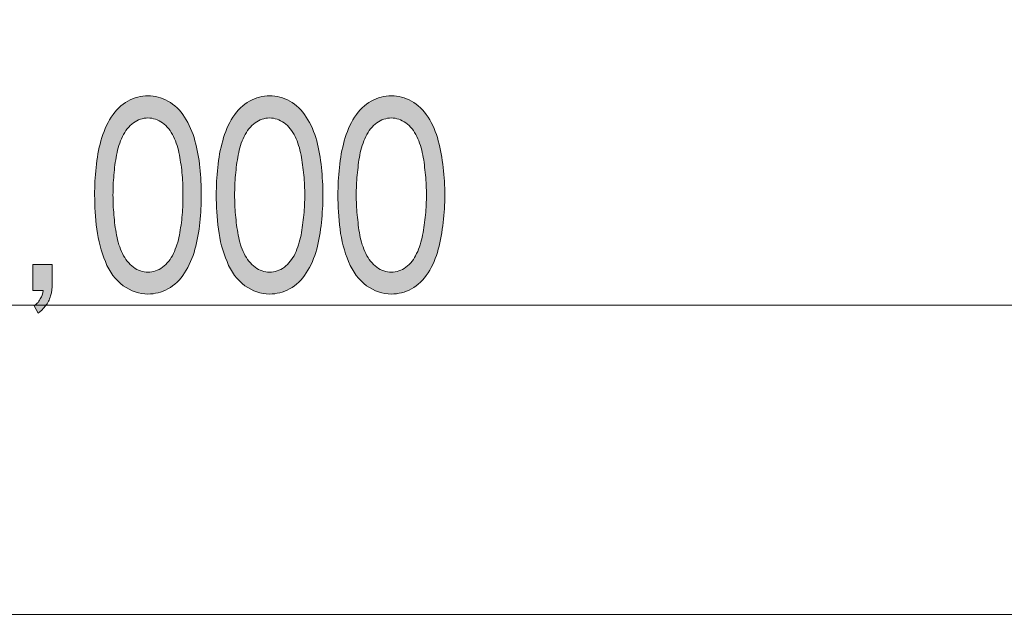
# Model space of a CAD drawing. Units: inches. Extents: x -143 to 352, y -34 to 331.
# Drawn here: x 167 to 182, y -16 to -7 of the extents above; entities that cross this region are included whole.
import ezdxf

# ---------------------------------------------------------------- set-up
doc = ezdxf.new("R2010")
doc.units = ezdxf.units.IN
doc.header["$MEASUREMENT"] = 0
doc.layers.add('_U+30EC_U+30A4_U+30E4_U+30FC 1', color=7, linetype='Continuous')

# ---------------------------------------------------------------- blocks, each defined once
blk = doc.blocks.new('block 2')
at = {"layer": '_U+30EC_U+30A4_U+30E4_U+30FC 1', "true_color": 0x221814}
h = blk.add_hatch(color=250, dxfattribs=at)
h.dxf.hatch_style = 2
edge = h.paths.add_edge_path()
edge.add_spline(control_points=[(169.534, -8.935), (169.601, -8.981), (169.657, -9.048), (169.696, -9.136), (169.738, -9.221), (169.767, -9.312), (169.784, -9.411), (169.802, -9.506), (169.816, -9.605), (169.827, -9.707), (169.834, -9.81), (169.837, -9.908), (169.837, -10.004), (169.837, -10.095), (169.834, -10.194), (169.827, -10.297), (169.816, -10.399), (169.802, -10.501), (169.784, -10.596), (169.767, -10.695), (169.735, -10.787), (169.696, -10.872), (169.657, -10.956), (169.601, -11.023), (169.534, -11.073), (169.467, -11.122), (169.396, -11.147), (169.318, -11.147), (169.241, -11.147), (169.17, -11.122), (169.103, -11.073), (169.036, -11.023), (168.98, -10.956), (168.941, -10.872), (168.899, -10.787), (168.871, -10.695), (168.853, -10.596), (168.835, -10.501), (168.821, -10.399), (168.814, -10.297), (168.803, -10.194), (168.8, -10.099), (168.8, -10.004), (168.8, -9.908), (168.803, -9.81), (168.814, -9.707), (168.821, -9.605), (168.835, -9.506), (168.853, -9.411), (168.871, -9.312), (168.899, -9.221), (168.941, -9.136), (168.98, -9.048), (169.036, -8.981), (169.103, -8.935), (169.17, -8.885), (169.241, -8.861), (169.318, -8.861), (169.393, -8.861), (169.467, -8.885), (169.534, -8.935)], knot_values=[0, 0, 0, 0, 0.352778, 0.352778, 0.352778, 0.705556, 0.705556, 0.705556, 1.058333, 1.058333, 1.058333, 1.411111, 1.411111, 1.411111, 1.763889, 1.763889, 1.763889, 2.116667, 2.116667, 2.116667, 2.469444, 2.469444, 2.469444, 2.822222, 2.822222, 2.822222, 3.175, 3.175, 3.175, 3.527778, 3.527778, 3.527778, 3.880556, 3.880556, 3.880556, 4.233333, 4.233333, 4.233333, 4.586111, 4.586111, 4.586111, 4.938889, 4.938889, 4.938889, 5.291667, 5.291667, 5.291667, 5.644444, 5.644444, 5.644444, 5.997222, 5.997222, 5.997222, 6.35, 6.35, 6.35, 6.702778, 6.702778, 6.702778, 7.055556, 7.055556, 7.055556, 7.055556], degree=3, periodic=0)
edge.add_line((169.534, -8.935), (169.534, -8.935))
edge = h.paths.add_edge_path()
edge.add_spline(control_points=[(169.019, -8.61), (168.923, -8.663), (168.842, -8.744), (168.775, -8.85), (168.708, -8.952), (168.655, -9.072), (168.62, -9.199), (168.585, -9.326), (168.564, -9.46), (168.549, -9.594), (168.535, -9.732), (168.528, -9.866), (168.528, -10.004), (168.528, -10.17), (168.539, -10.335), (168.56, -10.508), (168.581, -10.678), (168.624, -10.84), (168.687, -10.991), (168.747, -11.143), (168.835, -11.263), (168.952, -11.348), (169.068, -11.429), (169.188, -11.471), (169.318, -11.471), (169.421, -11.471), (169.52, -11.447), (169.615, -11.394), (169.71, -11.341), (169.795, -11.263), (169.862, -11.157), (169.929, -11.051), (169.982, -10.935), (170.014, -10.808), (170.049, -10.678), (170.073, -10.547), (170.088, -10.409), (170.102, -10.275), (170.109, -10.141), (170.109, -10.004), (170.109, -9.866), (170.102, -9.732), (170.088, -9.594), (170.073, -9.46), (170.049, -9.326), (170.014, -9.199), (169.982, -9.072), (169.929, -8.952), (169.862, -8.85), (169.795, -8.744), (169.71, -8.663), (169.615, -8.61), (169.52, -8.557), (169.421, -8.533), (169.318, -8.533), (169.216, -8.533), (169.114, -8.557), (169.019, -8.61)], knot_values=[0, 0, 0, 0, 0.352778, 0.352778, 0.352778, 0.705556, 0.705556, 0.705556, 1.058333, 1.058333, 1.058333, 1.411111, 1.411111, 1.411111, 1.763889, 1.763889, 1.763889, 2.116667, 2.116667, 2.116667, 2.469444, 2.469444, 2.469444, 2.822222, 2.822222, 2.822222, 3.175, 3.175, 3.175, 3.527778, 3.527778, 3.527778, 3.880556, 3.880556, 3.880556, 4.233333, 4.233333, 4.233333, 4.586111, 4.586111, 4.586111, 4.938889, 4.938889, 4.938889, 5.291667, 5.291667, 5.291667, 5.644444, 5.644444, 5.644444, 5.997222, 5.997222, 5.997222, 6.35, 6.35, 6.35, 6.702778, 6.702778, 6.702778, 6.702778], degree=3, periodic=0)
edge.add_line((169.019, -8.61), (169.019, -8.61))
h = blk.add_hatch(color=250, dxfattribs=at)
h.dxf.hatch_style = 2
edge = h.paths.add_edge_path()
edge.add_spline(control_points=[(171.336, -8.935), (171.403, -8.981), (171.46, -9.048), (171.499, -9.136), (171.541, -9.221), (171.569, -9.312), (171.587, -9.411), (171.605, -9.506), (171.619, -9.605), (171.629, -9.707), (171.636, -9.81), (171.643, -9.908), (171.643, -10.004), (171.643, -10.095), (171.636, -10.194), (171.629, -10.297), (171.619, -10.399), (171.605, -10.501), (171.587, -10.596), (171.569, -10.695), (171.537, -10.787), (171.499, -10.872), (171.46, -10.956), (171.403, -11.023), (171.34, -11.073), (171.269, -11.122), (171.199, -11.147), (171.121, -11.147), (171.044, -11.147), (170.973, -11.122), (170.906, -11.073), (170.839, -11.023), (170.786, -10.956), (170.744, -10.872), (170.701, -10.787), (170.673, -10.695), (170.656, -10.596), (170.638, -10.501), (170.624, -10.399), (170.617, -10.297), (170.606, -10.194), (170.603, -10.099), (170.603, -10.004), (170.603, -9.908), (170.606, -9.81), (170.617, -9.707), (170.624, -9.605), (170.638, -9.506), (170.656, -9.411), (170.673, -9.312), (170.701, -9.221), (170.744, -9.136), (170.786, -9.048), (170.839, -8.981), (170.906, -8.935), (170.973, -8.885), (171.044, -8.861), (171.121, -8.861), (171.199, -8.861), (171.269, -8.885), (171.336, -8.935)], knot_values=[0, 0, 0, 0, 0.352778, 0.352778, 0.352778, 0.705556, 0.705556, 0.705556, 1.058333, 1.058333, 1.058333, 1.411111, 1.411111, 1.411111, 1.763889, 1.763889, 1.763889, 2.116667, 2.116667, 2.116667, 2.469444, 2.469444, 2.469444, 2.822222, 2.822222, 2.822222, 3.175, 3.175, 3.175, 3.527778, 3.527778, 3.527778, 3.880556, 3.880556, 3.880556, 4.233333, 4.233333, 4.233333, 4.586111, 4.586111, 4.586111, 4.938889, 4.938889, 4.938889, 5.291667, 5.291667, 5.291667, 5.644444, 5.644444, 5.644444, 5.997222, 5.997222, 5.997222, 6.35, 6.35, 6.35, 6.702778, 6.702778, 6.702778, 7.055556, 7.055556, 7.055556, 7.055556], degree=3, periodic=0)
edge.add_line((171.336, -8.935), (171.336, -8.935))
edge = h.paths.add_edge_path()
edge.add_spline(control_points=[(170.825, -8.61), (170.73, -8.663), (170.648, -8.744), (170.578, -8.85), (170.511, -8.952), (170.458, -9.072), (170.426, -9.199), (170.391, -9.326), (170.366, -9.46), (170.352, -9.594), (170.338, -9.732), (170.331, -9.866), (170.331, -10.004), (170.331, -10.17), (170.342, -10.335), (170.363, -10.508), (170.384, -10.678), (170.426, -10.84), (170.49, -10.991), (170.55, -11.143), (170.641, -11.263), (170.754, -11.348), (170.871, -11.429), (170.991, -11.471), (171.121, -11.471), (171.224, -11.471), (171.322, -11.447), (171.418, -11.394), (171.516, -11.341), (171.598, -11.263), (171.664, -11.157), (171.735, -11.051), (171.784, -10.935), (171.82, -10.808), (171.851, -10.678), (171.876, -10.547), (171.89, -10.409), (171.904, -10.275), (171.911, -10.141), (171.911, -10.004), (171.911, -9.866), (171.904, -9.732), (171.89, -9.594), (171.876, -9.46), (171.851, -9.326), (171.82, -9.199), (171.784, -9.072), (171.735, -8.952), (171.664, -8.85), (171.598, -8.744), (171.516, -8.663), (171.421, -8.61), (171.326, -8.557), (171.224, -8.533), (171.121, -8.533), (171.019, -8.533), (170.92, -8.557), (170.825, -8.61)], knot_values=[0, 0, 0, 0, 0.352778, 0.352778, 0.352778, 0.705556, 0.705556, 0.705556, 1.058333, 1.058333, 1.058333, 1.411111, 1.411111, 1.411111, 1.763889, 1.763889, 1.763889, 2.116667, 2.116667, 2.116667, 2.469444, 2.469444, 2.469444, 2.822222, 2.822222, 2.822222, 3.175, 3.175, 3.175, 3.527778, 3.527778, 3.527778, 3.880556, 3.880556, 3.880556, 4.233333, 4.233333, 4.233333, 4.586111, 4.586111, 4.586111, 4.938889, 4.938889, 4.938889, 5.291667, 5.291667, 5.291667, 5.644444, 5.644444, 5.644444, 5.997222, 5.997222, 5.997222, 6.35, 6.35, 6.35, 6.702778, 6.702778, 6.702778, 6.702778], degree=3, periodic=0)
edge.add_line((170.825, -8.61), (170.825, -8.61))
h = blk.add_hatch(color=250, dxfattribs=at)
h.dxf.hatch_style = 2
edge = h.paths.add_edge_path()
edge.add_spline(control_points=[(173.139, -8.935), (173.21, -8.981), (173.263, -9.048), (173.305, -9.136), (173.344, -9.221), (173.372, -9.312), (173.393, -9.411), (173.411, -9.506), (173.421, -9.605), (173.432, -9.707), (173.442, -9.81), (173.446, -9.908), (173.446, -10.004), (173.446, -10.095), (173.442, -10.194), (173.432, -10.297), (173.421, -10.399), (173.411, -10.501), (173.39, -10.596), (173.372, -10.695), (173.344, -10.787), (173.301, -10.872), (173.263, -10.956), (173.21, -11.023), (173.143, -11.073), (173.076, -11.122), (173.002, -11.147), (172.927, -11.147), (172.85, -11.147), (172.776, -11.122), (172.709, -11.073), (172.642, -11.023), (172.589, -10.956), (172.546, -10.872), (172.508, -10.787), (172.476, -10.695), (172.458, -10.596), (172.441, -10.501), (172.43, -10.399), (172.419, -10.297), (172.412, -10.194), (172.405, -10.099), (172.405, -10.004), (172.405, -9.908), (172.412, -9.81), (172.419, -9.707), (172.43, -9.605), (172.441, -9.506), (172.458, -9.411), (172.476, -9.312), (172.508, -9.221), (172.546, -9.136), (172.589, -9.048), (172.642, -8.981), (172.709, -8.935), (172.776, -8.885), (172.85, -8.861), (172.927, -8.861), (173.002, -8.861), (173.072, -8.885), (173.139, -8.935)], knot_values=[0, 0, 0, 0, 0.352778, 0.352778, 0.352778, 0.705556, 0.705556, 0.705556, 1.058333, 1.058333, 1.058333, 1.411111, 1.411111, 1.411111, 1.763889, 1.763889, 1.763889, 2.116667, 2.116667, 2.116667, 2.469444, 2.469444, 2.469444, 2.822222, 2.822222, 2.822222, 3.175, 3.175, 3.175, 3.527778, 3.527778, 3.527778, 3.880556, 3.880556, 3.880556, 4.233333, 4.233333, 4.233333, 4.586111, 4.586111, 4.586111, 4.938889, 4.938889, 4.938889, 5.291667, 5.291667, 5.291667, 5.644444, 5.644444, 5.644444, 5.997222, 5.997222, 5.997222, 6.35, 6.35, 6.35, 6.702778, 6.702778, 6.702778, 7.055556, 7.055556, 7.055556, 7.055556], degree=3, periodic=0)
edge.add_line((173.139, -8.935), (173.139, -8.935))
edge = h.paths.add_edge_path()
edge.add_spline(control_points=[(172.628, -8.61), (172.532, -8.663), (172.451, -8.744), (172.381, -8.85), (172.314, -8.952), (172.261, -9.072), (172.229, -9.199), (172.194, -9.326), (172.169, -9.46), (172.155, -9.594), (172.141, -9.732), (172.134, -9.866), (172.134, -10.004), (172.134, -10.17), (172.144, -10.335), (172.165, -10.508), (172.187, -10.678), (172.229, -10.84), (172.292, -10.991), (172.356, -11.143), (172.444, -11.263), (172.557, -11.348), (172.673, -11.429), (172.797, -11.471), (172.927, -11.471), (173.026, -11.471), (173.129, -11.447), (173.224, -11.394), (173.319, -11.341), (173.4, -11.263), (173.471, -11.157), (173.538, -11.051), (173.587, -10.935), (173.622, -10.808), (173.658, -10.678), (173.679, -10.547), (173.693, -10.409), (173.711, -10.275), (173.718, -10.141), (173.718, -10.004), (173.718, -9.866), (173.711, -9.732), (173.693, -9.594), (173.679, -9.46), (173.658, -9.326), (173.622, -9.199), (173.587, -9.072), (173.538, -8.952), (173.471, -8.85), (173.4, -8.744), (173.319, -8.663), (173.224, -8.61), (173.129, -8.557), (173.03, -8.533), (172.927, -8.533), (172.822, -8.533), (172.723, -8.557), (172.628, -8.61)], knot_values=[0, 0, 0, 0, 0.352778, 0.352778, 0.352778, 0.705556, 0.705556, 0.705556, 1.058333, 1.058333, 1.058333, 1.411111, 1.411111, 1.411111, 1.763889, 1.763889, 1.763889, 2.116667, 2.116667, 2.116667, 2.469444, 2.469444, 2.469444, 2.822222, 2.822222, 2.822222, 3.175, 3.175, 3.175, 3.527778, 3.527778, 3.527778, 3.880556, 3.880556, 3.880556, 4.233333, 4.233333, 4.233333, 4.586111, 4.586111, 4.586111, 4.938889, 4.938889, 4.938889, 5.291667, 5.291667, 5.291667, 5.644444, 5.644444, 5.644444, 5.997222, 5.997222, 5.997222, 6.35, 6.35, 6.35, 6.702778, 6.702778, 6.702778, 6.702778], degree=3, periodic=0)
edge.add_line((172.628, -8.61), (172.628, -8.61))
h = blk.add_hatch(color=250, dxfattribs=at)
h.dxf.hatch_style = 2
edge = h.paths.add_edge_path()
edge.add_spline(control_points=[(167.9, -11.034), (167.9, -11.034), (167.9, -11.32), (167.9, -11.32), (167.9, -11.383), (167.893, -11.44), (167.876, -11.499), (167.858, -11.556), (167.833, -11.605), (167.798, -11.648), (167.763, -11.694), (167.728, -11.729), (167.689, -11.753), (167.689, -11.753), (167.632, -11.648), (167.632, -11.648), (167.65, -11.63), (167.668, -11.612), (167.689, -11.595), (167.703, -11.57), (167.717, -11.549), (167.731, -11.528), (167.742, -11.51), (167.756, -11.471), (167.766, -11.418), (167.766, -11.418), (167.611, -11.418), (167.611, -11.418), (167.611, -11.418), (167.611, -11.034), (167.611, -11.034), (167.611, -11.034), (167.9, -11.034), (167.9, -11.034)], knot_values=[0, 0, 0, 0, 1, 1, 1, 2, 2, 2, 3, 3, 3, 4, 4, 4, 5, 5, 5, 6, 6, 6, 7, 7, 7, 8, 8, 8, 9, 9, 9, 10, 10, 10, 11, 11, 11, 11], degree=3, periodic=1)
at = {"layer": '_U+30EC_U+30A4_U+30E4_U+30FC 1', "color": 250, "lineweight": 18, "true_color": 0x221814}
for points in [[(221.237, -7.224), (221.237, -11.637), (116.236, -11.637), (116.236, -7.224)], [(221.237, -12.067), (221.237, -16.22), (-93.764, -16.22), (-93.764, -12.067)]]:
    blk.add_lwpolyline(points, dxfattribs=at)
at = {"layer": '_U+30EC_U+30A4_U+30E4_U+30FC 1', "lineweight": 0}
for points, knots in [([(169.019, -8.61), (168.923, -8.663), (168.842, -8.744), (168.775, -8.85), (168.708, -8.952), (168.655, -9.072), (168.62, -9.199), (168.585, -9.326), (168.564, -9.46), (168.549, -9.594), (168.535, -9.732), (168.528, -9.866), (168.528, -10.004), (168.528, -10.17), (168.539, -10.335), (168.56, -10.508), (168.581, -10.678), (168.624, -10.84), (168.687, -10.991), (168.747, -11.143), (168.835, -11.263), (168.952, -11.348), (169.068, -11.429), (169.188, -11.471), (169.318, -11.471), (169.421, -11.471), (169.52, -11.447), (169.615, -11.394), (169.71, -11.341), (169.795, -11.263), (169.862, -11.157), (169.929, -11.051), (169.982, -10.935), (170.014, -10.808), (170.049, -10.678), (170.073, -10.547), (170.088, -10.409), (170.102, -10.275), (170.109, -10.141), (170.109, -10.004), (170.109, -9.866), (170.102, -9.732), (170.088, -9.594), (170.073, -9.46), (170.049, -9.326), (170.014, -9.199), (169.982, -9.072), (169.929, -8.952), (169.862, -8.85), (169.795, -8.744), (169.71, -8.663), (169.615, -8.61), (169.52, -8.557), (169.421, -8.533), (169.318, -8.533), (169.216, -8.533), (169.114, -8.557), (169.019, -8.61)], [0, 0, 0, 0, 1, 1, 1, 2, 2, 2, 3, 3, 3, 4, 4, 4, 5, 5, 5, 6, 6, 6, 7, 7, 7, 8, 8, 8, 9, 9, 9, 10, 10, 10, 11, 11, 11, 12, 12, 12, 13, 13, 13, 14, 14, 14, 15, 15, 15, 16, 16, 16, 17, 17, 17, 18, 18, 18, 19, 19, 19, 19]), ([(170.825, -8.61), (170.73, -8.663), (170.648, -8.744), (170.578, -8.85), (170.511, -8.952), (170.458, -9.072), (170.426, -9.199), (170.391, -9.326), (170.366, -9.46), (170.352, -9.594), (170.338, -9.732), (170.331, -9.866), (170.331, -10.004), (170.331, -10.17), (170.342, -10.335), (170.363, -10.508), (170.384, -10.678), (170.426, -10.84), (170.49, -10.991), (170.55, -11.143), (170.641, -11.263), (170.754, -11.348), (170.871, -11.429), (170.991, -11.471), (171.121, -11.471), (171.224, -11.471), (171.322, -11.447), (171.418, -11.394), (171.516, -11.341), (171.598, -11.263), (171.664, -11.157), (171.735, -11.051), (171.784, -10.935), (171.82, -10.808), (171.851, -10.678), (171.876, -10.547), (171.89, -10.409), (171.904, -10.275), (171.911, -10.141), (171.911, -10.004), (171.911, -9.866), (171.904, -9.732), (171.89, -9.594), (171.876, -9.46), (171.851, -9.326), (171.82, -9.199), (171.784, -9.072), (171.735, -8.952), (171.664, -8.85), (171.598, -8.744), (171.516, -8.663), (171.421, -8.61), (171.326, -8.557), (171.224, -8.533), (171.121, -8.533), (171.019, -8.533), (170.92, -8.557), (170.825, -8.61)], [0, 0, 0, 0, 1, 1, 1, 2, 2, 2, 3, 3, 3, 4, 4, 4, 5, 5, 5, 6, 6, 6, 7, 7, 7, 8, 8, 8, 9, 9, 9, 10, 10, 10, 11, 11, 11, 12, 12, 12, 13, 13, 13, 14, 14, 14, 15, 15, 15, 16, 16, 16, 17, 17, 17, 18, 18, 18, 19, 19, 19, 19]), ([(172.628, -8.61), (172.532, -8.663), (172.451, -8.744), (172.381, -8.85), (172.314, -8.952), (172.261, -9.072), (172.229, -9.199), (172.194, -9.326), (172.169, -9.46), (172.155, -9.594), (172.141, -9.732), (172.134, -9.866), (172.134, -10.004), (172.134, -10.17), (172.144, -10.335), (172.165, -10.508), (172.187, -10.678), (172.229, -10.84), (172.292, -10.991), (172.356, -11.143), (172.444, -11.263), (172.557, -11.348), (172.673, -11.429), (172.797, -11.471), (172.927, -11.471), (173.026, -11.471), (173.129, -11.447), (173.224, -11.394), (173.319, -11.341), (173.4, -11.263), (173.471, -11.157), (173.538, -11.051), (173.587, -10.935), (173.622, -10.808), (173.658, -10.678), (173.679, -10.547), (173.693, -10.409), (173.711, -10.275), (173.718, -10.141), (173.718, -10.004), (173.718, -9.866), (173.711, -9.732), (173.693, -9.594), (173.679, -9.46), (173.658, -9.326), (173.622, -9.199), (173.587, -9.072), (173.538, -8.952), (173.471, -8.85), (173.4, -8.744), (173.319, -8.663), (173.224, -8.61), (173.129, -8.557), (173.03, -8.533), (172.927, -8.533), (172.822, -8.533), (172.723, -8.557), (172.628, -8.61)], [0, 0, 0, 0, 1, 1, 1, 2, 2, 2, 3, 3, 3, 4, 4, 4, 5, 5, 5, 6, 6, 6, 7, 7, 7, 8, 8, 8, 9, 9, 9, 10, 10, 10, 11, 11, 11, 12, 12, 12, 13, 13, 13, 14, 14, 14, 15, 15, 15, 16, 16, 16, 17, 17, 17, 18, 18, 18, 19, 19, 19, 19]), ([(169.534, -8.935), (169.601, -8.981), (169.657, -9.048), (169.696, -9.136), (169.738, -9.221), (169.767, -9.312), (169.784, -9.411), (169.802, -9.506), (169.816, -9.605), (169.827, -9.707), (169.834, -9.81), (169.837, -9.908), (169.837, -10.004), (169.837, -10.095), (169.834, -10.194), (169.827, -10.297), (169.816, -10.399), (169.802, -10.501), (169.784, -10.596), (169.767, -10.695), (169.735, -10.787), (169.696, -10.872), (169.657, -10.956), (169.601, -11.023), (169.534, -11.073), (169.467, -11.122), (169.396, -11.147), (169.318, -11.147), (169.241, -11.147), (169.17, -11.122), (169.103, -11.073), (169.036, -11.023), (168.98, -10.956), (168.941, -10.872), (168.899, -10.787), (168.871, -10.695), (168.853, -10.596), (168.835, -10.501), (168.821, -10.399), (168.814, -10.297), (168.803, -10.194), (168.8, -10.099), (168.8, -10.004), (168.8, -9.908), (168.803, -9.81), (168.814, -9.707), (168.821, -9.605), (168.835, -9.506), (168.853, -9.411), (168.871, -9.312), (168.899, -9.221), (168.941, -9.136), (168.98, -9.048), (169.036, -8.981), (169.103, -8.935), (169.17, -8.885), (169.241, -8.861), (169.318, -8.861), (169.393, -8.861), (169.467, -8.885), (169.534, -8.935)], [0, 0, 0, 0, 1, 1, 1, 2, 2, 2, 3, 3, 3, 4, 4, 4, 5, 5, 5, 6, 6, 6, 7, 7, 7, 8, 8, 8, 9, 9, 9, 10, 10, 10, 11, 11, 11, 12, 12, 12, 13, 13, 13, 14, 14, 14, 15, 15, 15, 16, 16, 16, 17, 17, 17, 18, 18, 18, 19, 19, 19, 20, 20, 20, 20]), ([(171.336, -8.935), (171.403, -8.981), (171.46, -9.048), (171.499, -9.136), (171.541, -9.221), (171.569, -9.312), (171.587, -9.411), (171.605, -9.506), (171.619, -9.605), (171.629, -9.707), (171.636, -9.81), (171.643, -9.908), (171.643, -10.004), (171.643, -10.095), (171.636, -10.194), (171.629, -10.297), (171.619, -10.399), (171.605, -10.501), (171.587, -10.596), (171.569, -10.695), (171.537, -10.787), (171.499, -10.872), (171.46, -10.956), (171.403, -11.023), (171.34, -11.073), (171.269, -11.122), (171.199, -11.147), (171.121, -11.147), (171.044, -11.147), (170.973, -11.122), (170.906, -11.073), (170.839, -11.023), (170.786, -10.956), (170.744, -10.872), (170.701, -10.787), (170.673, -10.695), (170.656, -10.596), (170.638, -10.501), (170.624, -10.399), (170.617, -10.297), (170.606, -10.194), (170.603, -10.099), (170.603, -10.004), (170.603, -9.908), (170.606, -9.81), (170.617, -9.707), (170.624, -9.605), (170.638, -9.506), (170.656, -9.411), (170.673, -9.312), (170.701, -9.221), (170.744, -9.136), (170.786, -9.048), (170.839, -8.981), (170.906, -8.935), (170.973, -8.885), (171.044, -8.861), (171.121, -8.861), (171.199, -8.861), (171.269, -8.885), (171.336, -8.935)], [0, 0, 0, 0, 1, 1, 1, 2, 2, 2, 3, 3, 3, 4, 4, 4, 5, 5, 5, 6, 6, 6, 7, 7, 7, 8, 8, 8, 9, 9, 9, 10, 10, 10, 11, 11, 11, 12, 12, 12, 13, 13, 13, 14, 14, 14, 15, 15, 15, 16, 16, 16, 17, 17, 17, 18, 18, 18, 19, 19, 19, 20, 20, 20, 20]), ([(173.139, -8.935), (173.21, -8.981), (173.263, -9.048), (173.305, -9.136), (173.344, -9.221), (173.372, -9.312), (173.393, -9.411), (173.411, -9.506), (173.421, -9.605), (173.432, -9.707), (173.442, -9.81), (173.446, -9.908), (173.446, -10.004), (173.446, -10.095), (173.442, -10.194), (173.432, -10.297), (173.421, -10.399), (173.411, -10.501), (173.39, -10.596), (173.372, -10.695), (173.344, -10.787), (173.301, -10.872), (173.263, -10.956), (173.21, -11.023), (173.143, -11.073), (173.076, -11.122), (173.002, -11.147), (172.927, -11.147), (172.85, -11.147), (172.776, -11.122), (172.709, -11.073), (172.642, -11.023), (172.589, -10.956), (172.546, -10.872), (172.508, -10.787), (172.476, -10.695), (172.458, -10.596), (172.441, -10.501), (172.43, -10.399), (172.419, -10.297), (172.412, -10.194), (172.405, -10.099), (172.405, -10.004), (172.405, -9.908), (172.412, -9.81), (172.419, -9.707), (172.43, -9.605), (172.441, -9.506), (172.458, -9.411), (172.476, -9.312), (172.508, -9.221), (172.546, -9.136), (172.589, -9.048), (172.642, -8.981), (172.709, -8.935), (172.776, -8.885), (172.85, -8.861), (172.927, -8.861), (173.002, -8.861), (173.072, -8.885), (173.139, -8.935)], [0, 0, 0, 0, 1, 1, 1, 2, 2, 2, 3, 3, 3, 4, 4, 4, 5, 5, 5, 6, 6, 6, 7, 7, 7, 8, 8, 8, 9, 9, 9, 10, 10, 10, 11, 11, 11, 12, 12, 12, 13, 13, 13, 14, 14, 14, 15, 15, 15, 16, 16, 16, 17, 17, 17, 18, 18, 18, 19, 19, 19, 20, 20, 20, 20]), ([(167.9, -11.034), (167.9, -11.034), (167.9, -11.32), (167.9, -11.32), (167.9, -11.383), (167.893, -11.44), (167.876, -11.499), (167.858, -11.556), (167.833, -11.605), (167.798, -11.648), (167.763, -11.694), (167.728, -11.729), (167.689, -11.753), (167.689, -11.753), (167.632, -11.648), (167.632, -11.648), (167.65, -11.63), (167.668, -11.612), (167.689, -11.595), (167.703, -11.57), (167.717, -11.549), (167.731, -11.528), (167.742, -11.51), (167.756, -11.471), (167.766, -11.418), (167.766, -11.418), (167.611, -11.418), (167.611, -11.418), (167.611, -11.418), (167.611, -11.034), (167.611, -11.034), (167.611, -11.034), (167.9, -11.034), (167.9, -11.034)], [0, 0, 0, 0, 1, 1, 1, 2, 2, 2, 3, 3, 3, 4, 4, 4, 5, 5, 5, 6, 6, 6, 7, 7, 7, 8, 8, 8, 9, 9, 9, 10, 10, 10, 11, 11, 11, 11])]:
    blk.add_open_spline(points, degree=3, knots=knots, dxfattribs=at)

msp = doc.modelspace()

# ---------------------------------------------------------------- block references
at = {"layer": '_U+30EC_U+30A4_U+30E4_U+30FC 1'}
msp.add_blockref('block 2', (0, 0), dxfattribs=at)

doc.saveas('drawing.dxf')
